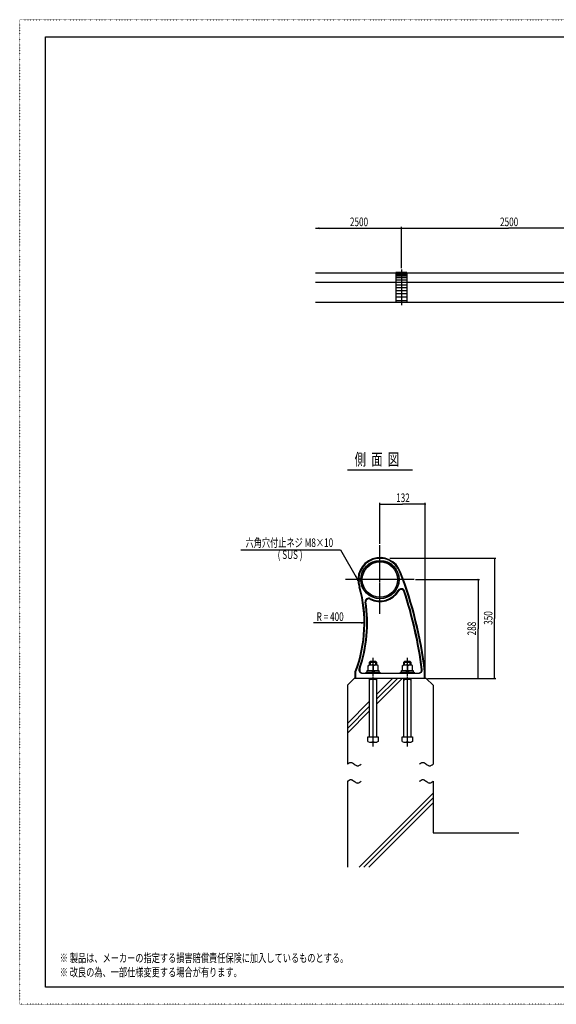
# Model space of a CAD drawing. Extents: x -2050 to 2050, y -1435 to 1435.
# Drawn here: x -2050 to -486, y -1435 to 1435 of the extents above; entities that cross this region are included whole.
import ezdxf

# ---------------------------------------------------------------- set-up
doc = ezdxf.new("R2010")
doc.units = 0
doc.header["$MEASUREMENT"] = 0
for name, pattern in [('一点浩線_S_', [23, 20, -1, 1, -1]), ('寧線_S_', [2, 1, -1]), ('点線', [1, 0, -1])]:
    doc.linetypes.add(name, pattern=pattern)
doc.layers.get('0').update_dxf_attribs({"linetype": 'CONTINUOUS'})
doc.layers.add('DIMENSION', color=7, linetype='CONTINUOUS')
doc.styles.get("Standard").update_dxf_attribs({"font": 'txt.shx', "width": 0.7, "bigfont": 'bigfont.shx'})

msp = doc.modelspace()

# ---------------------------------------------------------------- linework, layer by layer
at = {"color": 4, "linetype": '点線'}
for p, q in [((-2050, 1435), (2050, 1435)), ((-2050, -1435), (-2050, 1435)), ((2050, -1435), (-2050, -1435))]:
    msp.add_line(p, q, dxfattribs=at)
at = {"color": 7, "linetype": 'CONTINUOUS'}
for p, q in [((-1975, 1385), (1975, 1385)), ((-1975, -1385), (-1975, 1385)), ((-953.7, 696), (-1187.5, 696)), ((-937.5, 698.2), (-953.7, 697.7)), ((-953.7, 697.7), (-953.7, 610.2)), ((-921.2, 697.7), (-937.5, 698.2)), ((-921.2, 697.7), (-921.2, 610.2)), ((-328.8, 696), (-921.2, 696)), ((-953.7, 668.5), (-1187.5, 668.5)), ((-328.8, 668.5), (-921.2, 668.5)), ((-1035, -448.2), (-1030.7, -445.7)), ((-1035, -448.2), (-1035, -461.7)), ((-1030.7, -445.7), (-1009.3, -445.7)), ((-1027.5, -435), (-1030, -437.5)), ((-1030, -445.7), (-1030, -437.5)), ((-1030, -437.5), (-1010, -437.5)), ((-1027.5, -435), (-1012.5, -435)), ((-1020, -448.2), (-1024, -445.7)), ((-1020, -448.2), (-1016, -445.7)), ((-1020, -448.2), (-1020, -461.7)), ((-1012.5, -435), (-1010, -437.5)), ((-1010, -437.5), (-1010, -445.7)), ((-1005, -448.2), (-1009.3, -445.7)), ((-1005, -461.7), (-1005, -448.2)), ((-935, -448.2), (-930.7, -445.7)), ((-935, -448.2), (-935, -461.7)), ((-930.7, -445.7), (-909.3, -445.7)), ((-927.5, -435), (-930, -437.5)), ((-930, -437.5), (-910, -437.5)), ((-930, -445.7), (-930, -437.5)), ((-927.5, -435), (-912.5, -435)), ((-920, -448.2), (-924, -445.7)), ((-920, -448.2), (-916, -445.7)), ((-920, -448.2), (-920, -461.7)), ((-912.5, -435), (-910, -437.5)), ((-910, -437.5), (-910, -445.7)), ((-905, -448.2), (-909.3, -445.7)), ((-905, -461.7), (-905, -448.2)), ((-1070, -485), (-1070, -465)), ((-1051.2, -470), (-886.7, -470)), ((-1040, -466.8), (-1000, -466.8)), ((-1040, -470), (-1040, -466.8)), ((-1000, -470), (-1040, -470)), ((-1037, -461.7), (-1003, -461.7)), ((-1037, -466.8), (-1037, -461.7)), ((-1030, -655), (-1030, -485)), ((-1020, -466.8), (-1025.1, -461.7)), ((-1020, -461.7), (-1014.9, -466.8)), ((-1010, -485), (-1010, -655)), ((-1003, -461.7), (-1003, -466.8)), ((-1000, -466.8), (-1000, -470)), ((-940, -466.8), (-900, -466.8)), ((-940, -470), (-940, -466.8)), ((-900, -470), (-940, -470)), ((-937, -461.7), (-903, -461.7)), ((-937, -466.8), (-937, -461.7)), ((-930, -655), (-930, -485)), ((-920, -466.8), (-925.1, -461.7)), ((-920, -461.7), (-914.9, -466.8)), ((-910, -485), (-910, -655)), ((-903, -461.7), (-903, -466.8)), ((-900, -466.8), (-900, -470)), ((-870, -485), (-870, -465)), ((-1035, -655), (-1005, -655)), ((-1035, -668.5), (-1035, -655)), ((-1020, -668.5), (-1020, -655)), ((-1005, -655), (-1005, -668.5)), ((-935, -655), (-905, -655)), ((-935, -668.5), (-935, -655)), ((-920, -668.5), (-920, -655)), ((-905, -655), (-905, -668.5)), ((-1035, -668.5), (-1030.7, -671)), ((-1030.7, -671), (-1009.3, -671)), ((-1020, -668.5), (-1024, -671)), ((-1020, -668.5), (-1016, -671)), ((-1005, -668.5), (-1009.3, -671)), ((-935, -668.5), (-930.7, -671)), ((-930.7, -671), (-909.3, -671)), ((-920, -668.5), (-924, -671)), ((-920, -668.5), (-916, -671)), ((-905, -668.5), (-909.3, -671)), ((-1095, -735), (-1092.5, -733.2)), ((-1092.5, -733.2), (-1090, -731.6)), ((-1090, -731.6), (-1088.7, -730.9)), ((-1088.7, -730.9), (-1087.5, -730.4)), ((-1087.5, -730.4), (-1086.2, -730.1)), ((-1086.2, -730.1), (-1085, -730)), ((-1085, -730), (-1083.7, -730.1)), ((-1083.7, -730.1), (-1082.5, -730.4)), ((-1082.5, -730.4), (-1081.2, -730.9)), ((-1081.2, -730.9), (-1080, -731.6)), ((-1080, -731.6), (-1077.5, -733.2)), ((-1077.5, -733.2), (-1075, -735)), ((-1075, -735), (-1072.5, -736.8)), ((-1072.5, -736.8), (-1070, -738.4)), ((-1070, -738.4), (-1068.7, -739.1)), ((-1068.7, -739.1), (-1067.5, -739.6)), ((-1067.5, -739.6), (-1066.2, -739.9)), ((-1066.2, -739.9), (-1065, -740)), ((-1065, -740), (-1063.7, -739.9)), ((-1063.7, -739.9), (-1062.5, -739.6)), ((-1062.5, -739.6), (-1061.2, -739.1)), ((-1061.2, -739.1), (-1060, -738.4)), ((-1060, -738.4), (-1057.5, -736.8)), ((-1057.5, -736.8), (-1055, -735)), ((-885, -735), (-882.5, -733.2)), ((-882.5, -733.2), (-880, -731.6)), ((-880, -731.6), (-878.8, -730.9)), ((-878.8, -730.9), (-877.5, -730.4)), ((-877.5, -730.4), (-876.3, -730.1)), ((-876.3, -730.1), (-875, -730)), ((-875, -730), (-873.8, -730.1)), ((-873.8, -730.1), (-872.5, -730.4)), ((-872.5, -730.4), (-871.3, -730.9)), ((-871.3, -730.9), (-870, -731.6)), ((-870, -731.6), (-867.5, -733.2)), ((-867.5, -733.2), (-865, -735)), ((-865, -735), (-862.5, -736.8)), ((-862.5, -736.8), (-860, -738.4)), ((-860, -738.4), (-858.8, -739.1)), ((-858.8, -739.1), (-857.5, -739.6)), ((-857.5, -739.6), (-856.3, -739.9)), ((-856.3, -739.9), (-855, -740)), ((-855, -740), (-853.8, -739.9)), ((-853.8, -739.9), (-852.5, -739.6)), ((-852.5, -739.6), (-851.3, -739.1)), ((-851.3, -739.1), (-850, -738.4)), ((-850, -738.4), (-847.5, -736.8)), ((-847.5, -736.8), (-845, -735)), ((-1095, -785), (-1092.5, -783.2)), ((-1092.5, -783.2), (-1090, -781.6)), ((-1090, -781.6), (-1088.7, -780.9)), ((-1088.7, -780.9), (-1087.5, -780.4)), ((-1087.5, -780.4), (-1086.2, -780.1)), ((-1086.2, -780.1), (-1085, -780)), ((-1085, -780), (-1083.7, -780.1)), ((-1083.7, -780.1), (-1082.5, -780.4)), ((-1082.5, -780.4), (-1081.2, -780.9)), ((-1081.2, -780.9), (-1080, -781.6)), ((-1080, -781.6), (-1077.5, -783.2)), ((-1077.5, -783.2), (-1075, -785)), ((-1075, -785), (-1072.5, -786.8)), ((-1072.5, -786.8), (-1070, -788.4)), ((-1070, -788.4), (-1068.7, -789.1)), ((-1068.7, -789.1), (-1067.5, -789.6)), ((-1067.5, -789.6), (-1066.2, -789.9)), ((-1066.2, -789.9), (-1065, -790)), ((-1065, -790), (-1063.7, -789.9)), ((-1063.7, -789.9), (-1062.5, -789.6)), ((-1062.5, -789.6), (-1061.2, -789.1)), ((-1061.2, -789.1), (-1060, -788.4)), ((-1060, -788.4), (-1057.5, -786.8)), ((-1057.5, -786.8), (-1055, -785)), ((-885, -785), (-882.5, -783.2)), ((-882.5, -783.2), (-880, -781.6)), ((-880, -781.6), (-878.8, -780.9)), ((-878.8, -780.9), (-877.5, -780.4)), ((-877.5, -780.4), (-876.3, -780.1)), ((-876.3, -780.1), (-875, -780)), ((-875, -780), (-873.8, -780.1)), ((-873.8, -780.1), (-872.5, -780.4)), ((-872.5, -780.4), (-871.3, -780.9)), ((-871.3, -780.9), (-870, -781.6)), ((-870, -781.6), (-867.5, -783.2)), ((-867.5, -783.2), (-865, -785)), ((-865, -785), (-862.5, -786.8)), ((-862.5, -786.8), (-860, -788.4)), ((-860, -788.4), (-858.8, -789.1)), ((-858.8, -789.1), (-857.5, -789.6)), ((-857.5, -789.6), (-856.3, -789.9)), ((-856.3, -789.9), (-855, -790)), ((-855, -790), (-853.8, -789.9)), ((-853.8, -789.9), (-852.5, -789.6)), ((-852.5, -789.6), (-851.3, -789.1)), ((-851.3, -789.1), (-850, -788.4)), ((-850, -788.4), (-847.5, -786.8)), ((-847.5, -786.8), (-845, -785)), ((1975, -1385), (-1975, -1385))]:
    msp.add_line(p, q, dxfattribs=at)
at = {"color": 4, "linetype": 'CONTINUOUS'}
for p, q in [((-1187.5, 827.2), (-937.5, 827.2)), ((-921.2, 697.7), (-953.7, 697.7)), ((-921.2, 697.2), (-953.7, 697.2)), ((-921.2, 696.5), (-953.7, 696.5)), ((-921.2, 695.5), (-953.7, 695.5)), ((-921.2, 694.2), (-953.7, 694.2)), ((-921.2, 692.7), (-953.7, 692.7)), ((-921.2, 690.7), (-953.7, 690.7)), ((-929.4, 698), (-945.6, 698)), ((-921.2, 687.7), (-953.7, 687.7)), ((-921.2, 682.2), (-953.7, 682.2)), ((-921.2, 676), (-953.7, 676)), ((-921.2, 669), (-953.7, 669)), ((-921.2, 661.5), (-953.7, 661.5)), ((-921.2, 653.5), (-953.7, 653.5)), ((-921.2, 645), (-953.7, 645)), ((-921.2, 636), (-953.7, 636)), ((-921.2, 626.5), (-953.7, 626.5)), ((-921.2, 615.2), (-953.7, 615.2)), ((-1405, -110.4), (-1115, -110.4)), ((-1115, -110.4), (-1065, -197)), ((-1044.1, -323.5), (-1194.1, -323.5)), ((-1028, -445.7), (-1028, -435.5)), ((-1012, -445.7), (-1012, -435.5)), ((-928, -445.7), (-928, -435.5)), ((-912, -445.7), (-912, -435.5)), ((-1072, -485), (-1072, -464.6)), ((-1030, -487), (-1010, -487)), ((-1028, -487), (-1030, -490.5)), ((-1028, -487), (-1028, -485)), ((-1012, -487), (-1012, -485)), ((-1012, -487), (-1010, -490.5)), ((-1010, -545.9), (-949.1, -485)), ((-1010, -531.7), (-963.3, -485)), ((-1010, -560), (-935, -485)), ((-928, -487), (-930, -490.5)), ((-930, -487), (-910, -487)), ((-928, -487), (-928, -485)), ((-912, -487), (-912, -485)), ((-912, -487), (-910, -490.5)), ((-868, -485), (-868, -464.9)), ((-1095, -616.7), (-1030, -551.7)), ((-1095, -630.9), (-1030, -565.9)), ((-1095, -645), (-1030, -580)), ((-1060.7, -1035), (-845, -819.3)), ((-1046.6, -1035), (-845, -833.4)), ((-1032.4, -1035), (-845, -847.6))]:
    msp.add_line(p, q, dxfattribs=at)
at = {"color": 3, "linetype": '一点浩線_S_'}
for p, q in [((-937.5, 707.2), (-937.5, 602.7)), ((-1000, -297), (-1000, -97)), ((-900, -197), (-1100, -197)), ((-1020, -684), (-1020, -425)), ((-920, -684), (-920, -425))]:
    msp.add_line(p, q, dxfattribs=at)
at = {"color": 241, "linetype": 'CONTINUOUS'}
for p, q in [((1025, 610.2), (-1187.5, 610.2)), ((-1095, 123), (-905, 123)), ((-1075, -485), (-1095, -505)), ((-865, -485), (-1075, -485)), ((-865, -485), (-845, -505)), ((-1095, -505), (-1095, -735)), ((-845, -505), (-845, -735)), ((-1095, -785), (-1095, -1035)), ((-845, -785), (-845, -935)), ((-845, -935), (-595, -935))]:
    msp.add_line(p, q, dxfattribs=at)
at = {"color": 4, "linetype": '寧線_S_'}
for p, q in [((-1064.4, -193), (-1065, -194)), ((-1065, -194), (-1065, -200)), ((-1064.4, -201), (-1065, -200)), ((-1064.4, -193), (-1056.2, -193)), ((-1064.4, -193), (-1064.4, -201)), ((-1056.2, -193), (-1056.2, -201)), ((-1056.2, -193), (-1055, -194.2)), ((-1056.2, -201), (-1055, -199.8)), ((-1055, -194.2), (-1055, -199.8)), ((-1064.4, -201), (-1056.2, -201))]:
    msp.add_line(p, q, dxfattribs=at)
at = {"color": 7, "linetype": 'CONTINUOUS'}
for radius in [56, 55, 51.5]:
    msp.add_circle((-1000, -197), radius, dxfattribs=at)
at = {"color": 4, "linetype": 'CONTINUOUS'}
for centre, radius, start, end in [((-1000, -197), 64, 20, -160), ((-2061.6, -607.1), 1202, 6.7938, 21.0615), ((-1444.1, -323.5), 398, -20.7653, 15.2423), ((-1000, -197), 64, -117.1565, -30.5623), ((-938, -233.6), 8, 18.3865, 149.4377), ((-1032.9, -261.1), 8, 62.8435, -171.3642), ((-2061.6, -607.1), 1192, 7.1477, 18.3865), ((-1444.1, -323.5), 408, -19.0559, 8.6358), ((-1049.1, -460), 10, 160.9441, -90), ((-888.7, -460), 10, -90, 7.1477)]:
    msp.add_arc(centre, radius, start, end, dxfattribs=at)
at = {"color": 7, "linetype": 'CONTINUOUS'}
for centre, radius, start, end in [((-1000, -197), 62, 20, -160), ((-2061.6, -607.1), 1200, 6.7994, 21.0633), ((-1444.1, -323.5), 400, -20.7128, 15.2662), ((-1000, -197), 62, -117.1565, -30.5623), ((-938, -233.6), 10, 18.3865, 149.4377), ((-1032.9, -261.1), 10, 62.8435, -171.3642), ((-2061.6, -607.1), 1194, 7.1356, 18.3865), ((-1444.1, -323.5), 406, -19.1511, 8.6358), ((-1051.2, -460), 10, 160.8489, -90), ((-886.7, -460), 10, -90, 7.1356)]:
    msp.add_arc(centre, radius, start, end, dxfattribs=at)
at = {"color": 4, "linetype": 'CONTINUOUS'}
for points in [[(-1187.5, 827.2), (-1178.5, 827.2), (-1175.5, 830.2)], [(-1175.5, 824.2), (-1175.5, 824.2), (-1187.5, 827.2), (-1178.5, 827.2)], [(-1072.5, -189.2), (-1069.5, -189.2), (-1073.6, -188.1)], [(-1065, -197), (-1065, -197), (-1072.5, -189.2), (-1067.2, -189.2)], [(-1069.5, -189.2), (-1067.2, -189.2), (-1069.2, -188.1), (-1067.5, -188.1)], [(-1069.2, -188.1), (-1067.5, -188.1), (-1068.4, -185.1)], [(-1053.1, -323.5), (-1044.1, -323.5), (-1056.1, -320.5)], [(-1056.1, -326.5), (-1056.1, -326.5), (-1053.1, -323.5), (-1044.1, -323.5)]]:
    msp.add_solid(points, dxfattribs=at)
at = {"layer": 'DIMENSION', "color": 4, "linetype": 'CONTINUOUS'}
for p, q in [((-937.5, 711.2), (-937.5, 831.2)), ((-937.5, 827.2), (-625, 827.2)), ((-312.5, 827.2), (-625, 827.2)), ((-1000, -93), (-1000, 27)), ((-1000, 23), (-934, 23)), ((-868, 23), (-934, 23)), ((-868, -460.9), (-868, 27)), ((-971, -135), (-662, -135)), ((-666, -135), (-666, -310)), ((-896, -197), (-710, -197)), ((-714, -197), (-714, -341)), ((-666, -485), (-666, -310)), ((-714, -485), (-714, -341)), ((-861, -485), (-662, -485)), ((-861, -485), (-710, -485))]:
    msp.add_line(p, q, dxfattribs=at)
for points in [[(-939.8, 827.8), (-935.2, 827.8), (-939.2, 829), (-935.8, 829)], [(-939.8, 826.6), (-935.2, 826.6), (-939.8, 827.8), (-935.2, 827.8)], [(-939.2, 825.5), (-935.8, 825.5), (-939.8, 826.6), (-935.2, 826.6)], [(-939.2, 829), (-935.8, 829), (-938.1, 829.6), (-936.9, 829.6)], [(-938.1, 824.9), (-936.9, 824.9), (-939.2, 825.5), (-935.8, 825.5)], [(-1002.3, 23.6), (-997.7, 23.6), (-1001.7, 24.7), (-998.3, 24.7)], [(-1002.3, 22.4), (-997.7, 22.4), (-1002.3, 23.6), (-997.7, 23.6)], [(-1001.7, 21.3), (-998.3, 21.3), (-1002.3, 22.4), (-997.7, 22.4)], [(-1001.7, 24.7), (-998.3, 24.7), (-1000.6, 25.3), (-999.4, 25.3)], [(-1000.6, 20.7), (-999.4, 20.7), (-1001.7, 21.3), (-998.3, 21.3)], [(-870.3, 23.6), (-865.7, 23.6), (-869.7, 24.7), (-866.3, 24.7)], [(-870.3, 22.4), (-865.7, 22.4), (-870.3, 23.6), (-865.7, 23.6)], [(-869.7, 21.3), (-866.3, 21.3), (-870.3, 22.4), (-865.7, 22.4)], [(-869.7, 24.7), (-866.3, 24.7), (-868.6, 25.3), (-867.4, 25.3)], [(-868.6, 20.7), (-867.4, 20.7), (-869.7, 21.3), (-866.3, 21.3)], [(-668.3, -134.4), (-663.7, -134.4), (-667.7, -133.3), (-664.2, -133.3)], [(-668.3, -135.6), (-663.7, -135.6), (-668.3, -134.4), (-663.7, -134.4)], [(-667.7, -136.7), (-664.2, -136.7), (-668.3, -135.6), (-663.7, -135.6)], [(-667.7, -133.3), (-664.2, -133.3), (-666.6, -132.7), (-665.4, -132.7)], [(-666.6, -137.3), (-665.4, -137.3), (-667.7, -136.7), (-664.2, -136.7)], [(-716.3, -196.4), (-711.7, -196.4), (-715.7, -195.3), (-712.2, -195.3)], [(-716.3, -197.6), (-711.7, -197.6), (-716.3, -196.4), (-711.7, -196.4)], [(-715.7, -198.7), (-712.2, -198.7), (-716.3, -197.6), (-711.7, -197.6)], [(-715.7, -195.3), (-712.2, -195.3), (-714.6, -194.7), (-713.4, -194.7)], [(-714.6, -199.3), (-713.4, -199.3), (-715.7, -198.7), (-712.2, -198.7)], [(-716.3, -484.4), (-711.7, -484.4), (-715.7, -483.3), (-712.2, -483.3)], [(-716.3, -485.6), (-711.7, -485.6), (-716.3, -484.4), (-711.7, -484.4)], [(-715.7, -486.7), (-712.2, -486.7), (-716.3, -485.6), (-711.7, -485.6)], [(-715.7, -483.3), (-712.2, -483.3), (-714.6, -482.7), (-713.4, -482.7)], [(-714.6, -487.3), (-713.4, -487.3), (-715.7, -486.7), (-712.2, -486.7)], [(-668.3, -484.4), (-663.7, -484.4), (-667.7, -483.3), (-664.2, -483.3)], [(-668.3, -485.6), (-663.7, -485.6), (-668.3, -484.4), (-663.7, -484.4)], [(-667.7, -486.7), (-664.2, -486.7), (-668.3, -485.6), (-663.7, -485.6)], [(-667.7, -483.3), (-664.2, -483.3), (-666.6, -482.7), (-665.4, -482.7)], [(-666.6, -487.3), (-665.4, -487.3), (-667.7, -486.7), (-664.2, -486.7)]]:
    msp.add_solid(points, dxfattribs=at)

# ---------------------------------------------------------------- texts
at = {"color": 4, "linetype": 'CONTINUOUS', "width": 0.7}
for s, p in [('2500', (-1087.5, 833.2)), ('六角穴付止ネジ M8×10', (-1391.8, -101.9)), ('( SUS )', (-1298.2, -136.9)), ('R = 400', (-1184.6, -317.6))]:
    msp.add_text(s, height=25, dxfattribs=at).set_placement(p)
at = {"color": 241, "linetype": 'CONTINUOUS', "width": 0.7}
msp.add_text('側  面  図', height=35, dxfattribs=at).set_placement((-1073.9, 135.9))
at = {"color": 7, "linetype": 'CONTINUOUS', "width": 0.7}
for s, p in [('※ 製品は、メーカーの指定する損害賠償責任保険に加入しているものとする。', (-1933.3, -1312.4)), ('※ 改良の為、一部仕様変更する場合が有ります。', (-1933.3, -1354))]:
    msp.add_text(s, height=25, dxfattribs=at).set_placement(p)
at = {"layer": 'DIMENSION', "color": 4, "linetype": 'CONTINUOUS', "width": 0.7}
for s, p in [('2500', (-650, 833.2)), ('132', (-952.8, 29))]:
    msp.add_text(s, height=25, dxfattribs=at).set_placement(p)
for s, p in [('350', (-672, -328.8)), ('288', (-720, -359.7))]:
    msp.add_text(s, height=25, rotation=90, dxfattribs=at).set_placement(p)

doc.saveas('drawing.dxf')
